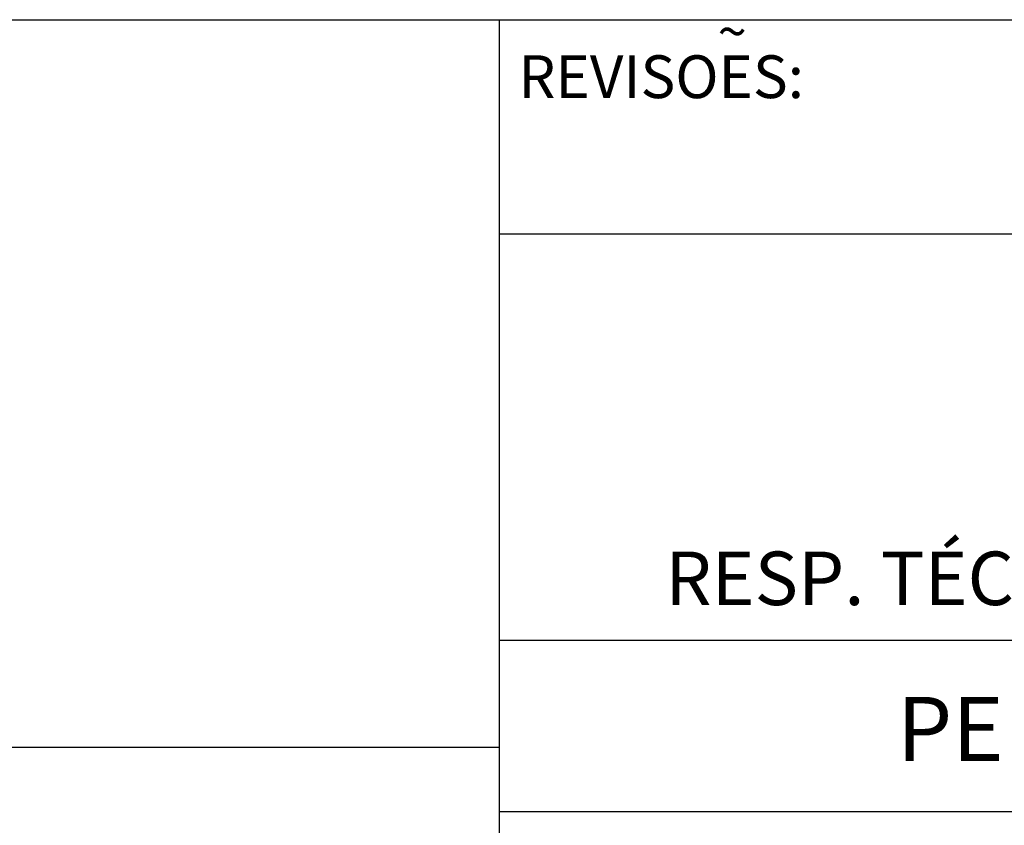
# Model space of a CAD drawing. Extents: x 272 to 820, y 2 to 298.
# Drawn here: x 582 to 605, y 20 to 39 of the extents above; entities that cross this region are included whole.
import ezdxf

# ---------------------------------------------------------------- set-up
doc = ezdxf.new("R2010")
doc.units = 0
doc.header["$MEASUREMENT"] = 0
doc.linetypes.add('LIN0', pattern=[0])
doc.layers.get('0').update_dxf_attribs({"linetype": 'LIN0'})
doc.layers.add('MALHA', color=1, linetype='CONTINUOUS')
doc.styles.add('ROMAND', font='romand')

msp = doc.modelspace()

# ---------------------------------------------------------------- linework, layer by layer
at = {"color": 253}
msp.add_line((501.112, 39.068), (680.737, 39.068), dxfattribs=at)
at = {"layer": 'MALHA', "color": 253}
msp.add_line((593.237, 7.068), (593.237, 39.068), dxfattribs=at)
at = {"layer": 'MALHA', "color": 254}
for p, q in [((593.237, 34.068), (680.737, 34.068)), ((593.237, 24.568), (680.737, 24.568)), ((501.112, 22.068), (593.237, 22.068)), ((593.237, 20.568), (680.737, 20.568))]:
    msp.add_line(p, q, dxfattribs=at)

# ---------------------------------------------------------------- texts
at = {"color": 8, "style": 'ROMAND'}
for s, height, p in [('~', 0.9, (598.334, 38.34)), ('REVISOES:', 1, (593.678, 37.236))]:
    msp.add_text(s, height=height, dxfattribs=at).set_placement(p)
at = {"layer": 'MALHA', "color": 8, "style": 'ROMAND'}
for s, height, p in [('RESP. TÉCNICO: ENG  WOLNEY MOREIRA DA COSTA  CREA Nº  7626/D', 1.25, (597.112, 25.389)), ('PERFIS LONGITUDINAIS - pista esquerda e direita', 1.5, (602.524, 21.744))]:
    msp.add_text(s, height=height, dxfattribs=at).set_placement(p)

doc.saveas('drawing.dxf')
